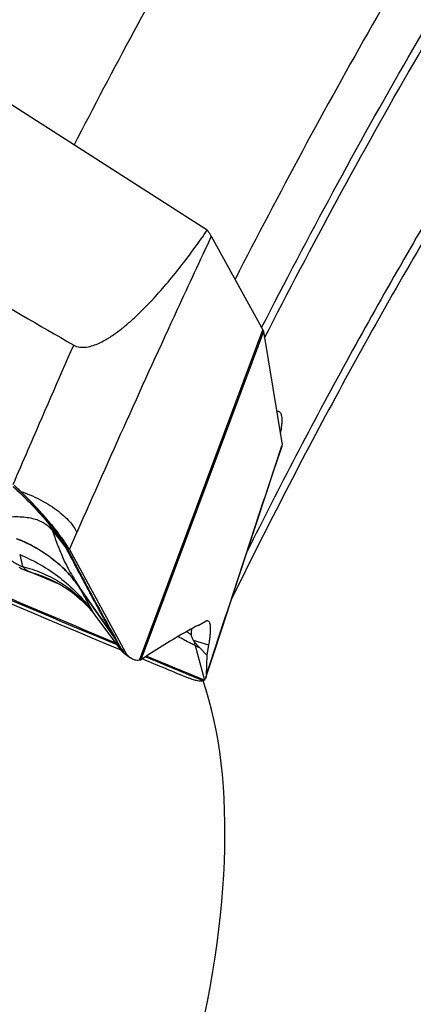
# Model space of a CAD drawing. Units: millimetres. Extents: x 0 to 594, y 0 to 420.
# Drawn here: x 122 to 127, y 108 to 120 of the extents above; entities that cross this region are included whole.
import ezdxf

# ---------------------------------------------------------------- set-up
doc = ezdxf.new("R2010")
doc.units = ezdxf.units.MM
doc.header["$LTSCALE"] = 32.67
doc.layers.add('607565292-000_CL', color=7, linetype='CONTINUOUS')
doc.layers.add('607614245-000_CL', color=7, linetype='CONTINUOUS')

msp = doc.modelspace()

# ---------------------------------------------------------------- linework, layer by layer
at = {"layer": '607565292-000_CL', "color": 7, "linetype": 'CONTINUOUS'}
for p, q in [((124.0231, 117.5343), (117.2033, 121.8993)), ((124.0747, 117.4538), (124.741, 116.244)), ((124.7495, 116.2222), (124.9879, 114.7601)), ((122.047, 113.6524), (122.0617, 113.6335)), ((122.2429, 113.4065), (122.9652, 112.0835)), ((122.5625, 112.5706), (122.5718, 112.5582)), ((122.5718, 112.5582), (122.5724, 112.5575)), ((122.5719, 112.5582), (122.9087, 112.106)), ((123.9031, 112.4255), (124.0091, 112.4822)), ((124.0172, 112.0419), (123.9221, 112.1379)), ((124.0397, 112.1745), (124.0172, 112.0419)), ((122.9539, 112.062), (123.0309, 112.0051)), ((124.0172, 112.0419), (124.0101, 111.7834)), ((123.1479, 111.9738), (123.147, 111.9737))]:
    msp.add_line(p, q, dxfattribs=at)
at = {"layer": '607565292-000_CL', "color": 9, "linetype": 'CONTINUOUS'}
for p, q in [((123.1479, 111.9738), (124.741, 116.244)), ((124.7495, 116.2222), (123.1667, 111.9796)), ((124.9879, 114.7601), (124.9822, 114.7428)), ((122.0197, 113.6564), (122.2006, 113.4254)), ((122.0614, 113.639), (122.0642, 113.6354)), ((122.0642, 113.6354), (122.0658, 113.6333)), ((122.2429, 113.4065), (122.3393, 113.6262)), ((121.7582, 113.1095), (121.7681, 113.1053)), ((121.7681, 113.1053), (122.1063, 112.9626)), ((122.37, 112.9213), (122.3687, 112.923)), ((122.3708, 112.9196), (122.3694, 112.9215)), ((122.37, 112.9213), (122.8281, 112.2612)), ((122.3708, 112.9196), (122.5492, 112.5927)), ((122.8282, 112.2611), (122.3708, 112.9196)), ((122.5883, 112.5402), (122.5492, 112.5927)), ((122.5883, 112.5402), (122.5492, 112.5927)), ((122.9016, 112.1195), (122.5883, 112.5402)), ((122.8911, 112.1458), (122.8281, 112.2611)), ((122.8484, 112.2388), (122.9115, 112.1232)), ((122.9115, 112.1232), (122.9652, 112.0835)), ((123.8415, 112.2352), (124.0397, 112.1745)), ((123.8651, 112.1655), (123.9852, 111.7189)), ((123.9867, 111.7194), (123.9854, 111.7199)), ((123.9867, 111.7192), (123.9855, 111.7197))]:
    msp.add_line(p, q, dxfattribs=at)
at = {"layer": '607565292-000_CL', "color": 7, "linetype": 'CONTINUOUS'}
for points in [[(124.0046, 111.7497), (124.0974, 112.0349), (124.2094, 112.3785), (124.3215, 112.7214), (124.4336, 113.0636), (124.5457, 113.405), (124.6579, 113.7457), (124.7701, 114.0857), (124.8823, 114.425), (124.9872, 114.7412)], [(121.5159, 114.2191), (121.5375, 114.1995), (121.5688, 114.1705), (121.6003, 114.1409), (121.632, 114.1104), (121.6639, 114.0792), (121.6955, 114.0476), (121.7266, 114.016), (121.7574, 113.9842), (121.7876, 113.9524), (121.8173, 113.9206), (121.8462, 113.8891), (121.8744, 113.8579), (121.9019, 113.8269), (121.9286, 113.7963), (121.9543, 113.7662), (121.9791, 113.7367), (122.0028, 113.7079), (122.0255, 113.6798), (122.047, 113.6524)], [(121.7565, 113.11), (121.8279, 113.0877), (121.9096, 113.0576), (121.9897, 113.0232), (122.0682, 112.9844), (122.1442, 112.9416), (122.2156, 112.896), (122.2822, 112.8484), (122.3439, 112.7992), (122.3996, 112.75), (122.4489, 112.702), (122.4924, 112.6555), (122.5238, 112.619)], [(122.5237, 112.6191), (122.5297, 112.6119), (122.5358, 112.6044), (122.5416, 112.5972), (122.5472, 112.5901), (122.5526, 112.5833), (122.5578, 112.5767), (122.5625, 112.5706)], [(122.9086, 112.106), (122.9133, 112.1), (122.9209, 112.0911), (122.9289, 112.0826), (122.9372, 112.0747), (122.9457, 112.0674), (122.954, 112.0611)]]:
    msp.add_lwpolyline(points, dxfattribs=at)
at = {"layer": '607565292-000_CL', "color": 9, "linetype": 'CONTINUOUS'}
for centre, radius, start, end in [((592.1363, -40.3342), 492.2214, 161.63584, 161.998436), ((178.55, 126.1004), 58.3598, 192.629839, 192.786064), ((122.3555, 112.916), 0.015, 21.68561, 28.13841), ((122.3525, 112.9116), 0.02, 23.53202, 29.03834), ((121.0359, 111.4399), 1.9024, 38.06988, 39.84471), ((122.7247, 112.7855), 0.2609, 209.06731, 219.64333), ((120.8771, 111.4239), 2.0394, 35.47373, 35.97247), ((121.2707, 111.6258), 1.603, 37.76276, 38.01212), ((121.3387, 111.6784), 1.517, 37.06201, 37.76479), ((122.8279, 112.7739), 0.3343, 209.85923, 217.44727), ((122.8581, 112.7706), 0.3564, 209.94522, 213.79611), ((122.8585, 112.7709), 0.3569, 213.79682, 216.57119), ((122.9407, 112.343), 0.1392, 216.03388, 228.44495), ((129.2689, 120.5595), 9.8922, 236.13726, 236.53882), ((123.0065, 112.2295), 0.1426, 215.97785, 228.21131), ((123.0683, 112.2315), 0.2008, 213.90118, 228.7682), ((125.4631, 115.3993), 3.6071, 243.70351, 244.70881), ((241.6878, 395.9578), 307.6591, 247.353748, 247.504229), ((241.5654, 395.7089), 307.3675, 247.358727, 247.50897)]:
    msp.add_arc(centre, radius, start, end, dxfattribs=at)
at = {"layer": '607565292-000_CL', "color": 7, "linetype": 'CONTINUOUS'}
for centre, radius, start, end in [((118.1639, 110.5851), 4.9661, 45.97784, 47.31195), ((121.9782, 113.8787), 0.8, 240.9996, 253.90997), ((124.2722, 112.5206), 0.5167, 213.53356, 217.01561), ((239.8747, 391.8557), 303.2155, 247.366396, 247.489006)]:
    msp.add_arc(centre, radius, start, end, dxfattribs=at)
for points, knots in [([(115.7462, 121.0037), (115.7722, 120.9385), (115.8257, 120.8175), (115.9175, 120.6531), (116.014, 120.5126), (116.1139, 120.3886), (116.2165, 120.2742), (116.32, 120.1631), (116.4256, 120.0538), (116.5708, 119.9094), (116.7602, 119.7322), (116.9974, 119.5263), (117.241, 119.327), (117.4856, 119.1359), (117.7266, 118.9542), (118.0312, 118.7316), (118.3854, 118.4816), (118.775, 118.2149), (119.1181, 117.9856), (119.4246, 117.7854), (119.7084, 117.6039), (119.9842, 117.4301), (120.3998, 117.171), (121.1679, 116.7029), (121.8507, 116.304), (122.299, 116.0477)], [0, 0, 0, 0, 0.0253676, 0.0477111, 0.0679377, 0.0868795, 0.1052203, 0.1234502, 0.1417326, 0.1601318, 0.1974257, 0.2354353, 0.2735978, 0.3111437, 0.3475678, 0.3826407, 0.4474597, 0.5041887, 0.5532563, 0.5965401, 0.6364833, 0.6749778, 0.7143169, 0.8134363, 1, 1, 1, 1]), ([(122.299, 116.0478), (122.3229, 116.0338), (122.3789, 116.0166), (122.4655, 116.0196), (122.5493, 116.0409), (122.6273, 116.0725), (122.6999, 116.11), (122.7901, 116.1647), (122.895, 116.2399), (123.0122, 116.3367), (123.1224, 116.4373), (123.227, 116.5407), (123.3599, 116.6808), (123.517, 116.8605), (123.6948, 117.0814), (123.8633, 117.3058), (123.9706, 117.458), (124.0231, 117.5343)], [0, 0, 0, 0, 0.0348224, 0.0717447, 0.1081092, 0.1433346, 0.1775809, 0.2110642, 0.2763506, 0.3400651, 0.4026744, 0.4644433, 0.5255468, 0.6462101, 0.7652958, 0.8831518, 1, 1, 1, 1]), ([(124.0747, 117.4538), (124.0712, 117.4602), (124.0553, 117.4878), (124.0375, 117.5143), (124.0231, 117.5343)], [0, 0, 0, 0, 0.2280772, 1, 1, 1, 1]), ([(124.741, 116.244), (124.7431, 116.2401), (124.7465, 116.2331), (124.7489, 116.2256), (124.7495, 116.2222)], [0, 0, 0, 0, 0.5593961, 1, 1, 1, 1]), ([(114.9074, 115.5829), (115.5786, 115.2809), (118.2332, 114.0966), (120.9033, 112.9468), (122.9062, 112.1093)], [0, 0, 0, 0, 0.2531754, 1, 1, 1, 1]), ([(124.9871, 114.7412), (124.9876, 114.7425), (124.9891, 114.7487), (124.9887, 114.7552), (124.9879, 114.7601)], [0, 0, 0, 0, 0.2208613, 1, 1, 1, 1]), ([(122.0754, 113.6499), (122.0412, 113.6935), (121.9689, 113.7812), (121.8178, 113.9522), (121.6974, 114.0764), (121.615, 114.156)], [0, 0, 0, 0, 0.2428569, 0.4978292, 1, 1, 1, 1]), ([(122.243, 113.4065), (122.2334, 113.4241), (122.2111, 113.4615), (122.1565, 113.5436), (122.1094, 113.6065), (122.0754, 113.6499)], [0, 0, 0, 0, 0.2036016, 0.4412364, 1, 1, 1, 1]), ([(123.9031, 112.4255), (123.8424, 112.3931), (123.5911, 112.2543), (123.3474, 112.1019), (123.1667, 111.9796)], [0, 0, 0, 0, 0.2399297, 1, 1, 1, 1]), ([(123.8198, 112.3804), (123.8191, 112.3747), (123.8162, 112.3503), (123.8148, 112.3256), (123.8146, 112.3067)], [0, 0, 0, 0, 0.2333244, 1, 1, 1, 1]), ([(124.0091, 112.4822), (124.0128, 112.4842), (124.02, 112.4872), (124.0281, 112.487), (124.0314, 112.4859)], [0, 0, 0, 0, 0.5464646, 1, 1, 1, 1]), ([(124.0314, 112.4859), (124.0362, 112.4845), (124.0429, 112.4789), (124.0489, 112.4688), (124.0548, 112.4537), (124.0594, 112.429), (124.0617, 112.393), (124.0609, 112.3487), (124.0569, 112.2968), (124.0498, 112.2378), (124.0434, 112.1963), (124.0397, 112.1745)], [0, 0, 0, 0, 0.0465381, 0.0755178, 0.109819, 0.1964547, 0.3086328, 0.4463335, 0.6085597, 0.7938139, 1, 1, 1, 1]), ([(123.8146, 112.3067), (123.8145, 112.2946), (123.8215, 112.2691), (123.834, 112.2465), (123.8415, 112.2352)], [0, 0, 0, 0, 0.4703618, 1, 1, 1, 1]), ([(123.9221, 112.1379), (123.9165, 112.1436), (123.8945, 112.1665), (123.8739, 112.1906), (123.8596, 112.2095)], [0, 0, 0, 0, 0.2526549, 1, 1, 1, 1]), ([(123.0309, 112.005), (123.0246, 112.0097), (122.9983, 112.0318), (122.9779, 112.0602), (122.9652, 112.0835)], [0, 0, 0, 0, 0.2273675, 1, 1, 1, 1]), ([(123.147, 111.9737), (123.1269, 111.9713), (123.0849, 111.9739), (123.0475, 111.9928), (123.0309, 112.005)], [0, 0, 0, 0, 0.4947413, 1, 1, 1, 1]), ([(123.1667, 111.9796), (123.1656, 111.9789), (123.1597, 111.9757), (123.1531, 111.9744), (123.1479, 111.9738)], [0, 0, 0, 0, 0.2049398, 1, 1, 1, 1]), ([(123.9727, 111.7092), (123.9623, 111.7056), (123.9365, 111.7028), (123.8933, 111.7079), (123.8414, 111.7216), (123.8048, 111.7353), (123.7854, 111.7433)], [0, 0, 0, 0, 0.1701621, 0.3947431, 0.6737527, 1, 1, 1, 1]), ([(124.0047, 111.7496), (124.0029, 111.7437), (123.9978, 111.7323), (123.9893, 111.7233), (123.9852, 111.7189)], [0, 0, 0, 0, 0.5051977, 1, 1, 1, 1]), ([(124.0101, 111.7834), (124.01, 111.7804), (124.0093, 111.769), (124.0072, 111.7577), (124.0047, 111.7496)], [0, 0, 0, 0, 0.2612286, 1, 1, 1, 1]), ([(123.9867, 111.7192), (123.9846, 111.717), (123.9807, 111.7126), (123.9753, 111.7101), (123.9727, 111.7092)], [0, 0, 0, 0, 0.519982, 1, 1, 1, 1])]:
    msp.add_open_spline(points, degree=3, knots=knots, dxfattribs=at)
at = {"layer": '607565292-000_CL', "color": 9, "linetype": 'CONTINUOUS'}
for points, knots in [([(124.0747, 117.4538), (123.9274, 117.1394), (123.3373, 115.8689), (122.7631, 114.5909), (122.3393, 113.6261)], [0, 0, 0, 0, 0.2478093, 1, 1, 1, 1]), ([(121.5178, 114.2474), (121.5824, 114.3983), (121.8406, 114.9994), (122.1017, 115.5992), (122.299, 116.0478)], [0, 0, 0, 0, 0.2509591, 1, 1, 1, 1]), ([(122.8415, 112.1962), (122.2901, 112.4271), (120.0633, 113.3672), (117.8471, 114.3326), (116.185, 115.0726)], [0, 0, 0, 0, 0.2472974, 1, 1, 1, 1]), ([(122.8587, 112.1731), (122.3065, 112.4043), (120.0761, 113.3457), (117.8564, 114.3126), (116.1917, 115.0539)], [0, 0, 0, 0, 0.247294, 1, 1, 1, 1]), ([(121.5179, 114.2218), (121.6148, 114.1335), (121.7571, 113.9923), (121.9352, 113.7947), (122.0211, 113.6908), (122.0614, 113.639)], [0, 0, 0, 0, 0.4931648, 0.7530724, 1, 1, 1, 1]), ([(121.615, 114.1561), (121.6554, 114.1426), (121.7369, 114.112), (121.8946, 114.0383), (122.0418, 113.9491), (122.1684, 113.847), (122.244, 113.7721), (122.3008, 113.6993), (122.3288, 113.6498), (122.3393, 113.6262)], [0, 0, 0, 0, 0.1393334, 0.28404, 0.568724, 0.6988836, 0.8152268, 0.9155055, 1, 1, 1, 1]), ([(121.3634, 113.8162), (121.4354, 113.8263), (121.5407, 113.8347), (121.6754, 113.8262), (121.7884, 113.8066), (121.89, 113.7685), (121.972, 113.7097), (122.0052, 113.6749), (122.0197, 113.6564)], [0, 0, 0, 0, 0.3095496, 0.4466848, 0.5728524, 0.7971314, 0.8999858, 1, 1, 1, 1]), ([(121.9716, 113.7456), (121.982, 113.7297), (121.9997, 113.7009), (122.0144, 113.6703), (122.0197, 113.6564)], [0, 0, 0, 0, 0.5604601, 1, 1, 1, 1]), ([(122.0197, 113.6564), (122.0424, 113.5967), (122.0845, 113.4809), (122.1399, 113.3368), (122.1929, 113.2238), (122.2419, 113.1317), (122.3012, 113.0306), (122.3451, 112.9603), (122.3687, 112.923)], [0, 0, 0, 0, 0.2353082, 0.4537131, 0.568307, 0.6946208, 0.8376968, 1, 1, 1, 1]), ([(121.5576, 113.5501), (121.6569, 113.5125), (121.8488, 113.4201), (122.0204, 113.294), (122.0995, 113.2242)], [0, 0, 0, 0, 0.5015619, 1, 1, 1, 1]), ([(121.558, 113.5475), (121.6572, 113.5098), (121.8486, 113.418), (122.0204, 113.2932), (122.0995, 113.2242)], [0, 0, 0, 0, 0.5027804, 1, 1, 1, 1]), ([(122.0617, 113.6335), (122.0906, 113.5958), (122.14, 113.5284), (122.1841, 113.4573), (122.2006, 113.4254)], [0, 0, 0, 0, 0.5698364, 1, 1, 1, 1]), ([(122.0658, 113.6333), (122.0987, 113.5909), (122.1552, 113.5144), (122.2057, 113.4335), (122.225, 113.3968)], [0, 0, 0, 0, 0.5637906, 1, 1, 1, 1]), ([(122.8281, 112.2612), (122.7734, 112.3595), (122.6656, 112.5545), (122.4557, 112.9422), (122.3024, 113.2326), (122.2006, 113.4254)], [0, 0, 0, 0, 0.2551058, 0.5055101, 1, 1, 1, 1]), ([(122.225, 113.3968), (122.2227, 113.399), (122.2137, 113.4077), (122.2058, 113.4175), (122.2006, 113.4254)], [0, 0, 0, 0, 0.2518763, 1, 1, 1, 1]), ([(122.2249, 113.3969), (122.3254, 113.2061), (122.477, 112.9179), (122.6855, 112.5323), (122.7934, 112.3374), (122.8483, 112.2389)], [0, 0, 0, 0, 0.4919323, 0.7427845, 1, 1, 1, 1]), ([(121.3951, 113.3456), (121.4295, 113.3116), (121.5056, 113.2497), (121.5921, 113.2036), (121.6373, 113.1847)], [0, 0, 0, 0, 0.4970019, 1, 1, 1, 1]), ([(121.6023, 113.3399), (121.6949, 113.3024), (121.8745, 113.2151), (122.1225, 113.0491), (122.3433, 112.8517), (122.4701, 112.701), (122.5276, 112.6219)], [0, 0, 0, 0, 0.2527626, 0.503599, 0.7525992, 1, 1, 1, 1]), ([(121.6373, 113.1847), (121.7206, 113.165), (121.8852, 113.1123), (122.1901, 112.9582), (122.3885, 112.7884), (122.4966, 112.6588)], [0, 0, 0, 0, 0.2512357, 0.5045052, 1, 1, 1, 1]), ([(121.6373, 113.1847), (121.6539, 113.1672), (121.6905, 113.1364), (121.7342, 113.1165), (121.7565, 113.1101)], [0, 0, 0, 0, 0.5110278, 1, 1, 1, 1]), ([(122.0995, 113.2242), (122.1249, 113.2018), (122.2236, 113.1099), (122.3111, 113.006), (122.3687, 112.923)], [0, 0, 0, 0, 0.2511533, 1, 1, 1, 1]), ([(122.3694, 112.9215), (122.3308, 112.9769), (122.2467, 113.0835), (122.1503, 113.1792), (122.0995, 113.2242)], [0, 0, 0, 0, 0.4985057, 1, 1, 1, 1]), ([(123.8651, 112.1655), (123.8467, 112.1746), (123.7727, 112.2119), (123.6994, 112.2508), (123.6446, 112.2808)], [0, 0, 0, 0, 0.2473418, 1, 1, 1, 1]), ([(122.9016, 112.1195), (122.9019, 112.1204), (122.9015, 112.1232), (122.8998, 112.1283), (122.8963, 112.1361), (122.8931, 112.1422), (122.8911, 112.1458)], [0, 0, 0, 0, 0.1008899, 0.2814259, 0.5713417, 1, 1, 1, 1]), ([(122.9085, 112.1062), (122.9077, 112.1073), (122.9049, 112.1114), (122.9027, 112.116), (122.9016, 112.1195)], [0, 0, 0, 0, 0.2677064, 1, 1, 1, 1]), ([(122.9115, 112.1232), (122.9169, 112.1142), (122.9252, 112.1001), (122.9334, 112.086), (122.9362, 112.0808)], [0, 0, 0, 0, 0.6394335, 1, 1, 1, 1]), ([(123.8652, 112.1655), (123.8645, 112.169), (123.8622, 112.1837), (123.8605, 112.1984), (123.8596, 112.2096)], [0, 0, 0, 0, 0.2418037, 1, 1, 1, 1]), ([(122.9362, 112.0808), (122.9371, 112.0791), (122.9419, 112.0719), (122.9484, 112.066), (122.9539, 112.062)], [0, 0, 0, 0, 0.218716, 1, 1, 1, 1])]:
    msp.add_open_spline(points, degree=3, knots=knots, dxfattribs=at)
at = {"layer": '607614245-000_CL', "color": 7, "linetype": 'CONTINUOUS'}
msp.add_ellipse((121.2254, 107.059), major_axis=(1.705, 5.8388), ratio=0.4281417, start_param=-2.5619094, end_param=-0.5356545, dxfattribs=at)
at = {"layer": '607614245-000_CL', "color": 9, "linetype": 'CONTINUOUS'}
for points, knots in [([(122.3054, 118.6337), (122.8129, 119.6208), (123.8483, 121.5461), (124.9592, 123.429), (125.5256, 124.3434)], [0, 0, 0, 0, 0.507848, 1, 1, 1, 1]), ([(128.0101, 123.2792), (127.3663, 122.2652), (126.1074, 120.1646), (124.9479, 118.0077), (124.3813, 116.8972)], [0, 0, 0, 0, 0.4906782, 1, 1, 1, 1]), ([(124.7244, 116.2741), (125.3262, 117.4533), (126.5598, 119.7364), (127.909, 121.9535), (128.6001, 123.019)], [0, 0, 0, 0, 0.5103722, 1, 1, 1, 1]), ([(124.7625, 116.1419), (125.3728, 117.3378), (126.6243, 119.6518), (127.9955, 121.8972), (128.6982, 122.9751)], [0, 0, 0, 0, 0.5106289, 1, 1, 1, 1]), ([(130.0533, 122.354), (129.5335, 121.6455), (128.5098, 120.1697), (127.0528, 117.8412), (125.6488, 115.3626), (124.7663, 113.6441), (124.3351, 112.7635)], [0, 0, 0, 0, 0.2357857, 0.4817544, 0.7368736, 1, 1, 1, 1]), ([(129.9469, 122.4015), (129.4583, 121.7307), (128.495, 120.3372), (127.1193, 118.1455), (125.7899, 115.8202), (124.9507, 114.2111), (124.5398, 113.3873)], [0, 0, 0, 0, 0.2365984, 0.4827497, 0.7375492, 1, 1, 1, 1])]:
    msp.add_open_spline(points, degree=3, knots=knots, dxfattribs=at)
at = {"layer": '607614245-000_CL', "color": 7, "linetype": 'CONTINUOUS'}
for points, knots in [([(124.9173, 115.1933), (124.9234, 115.1945), (124.9357, 115.1953), (124.9473, 115.1907), (124.9521, 115.1875)], [0, 0, 0, 0, 0.5226318, 1, 1, 1, 1]), ([(124.9521, 115.1875), (124.9629, 115.18), (124.9746, 115.1589), (124.9819, 115.1268), (124.985, 115.0937), (124.9848, 115.0545), (124.9799, 114.9899), (124.9716, 114.9388), (124.9646, 114.9031)], [0, 0, 0, 0, 0.1345198, 0.2267043, 0.3390021, 0.4724966, 0.6274515, 1, 1, 1, 1])]:
    msp.add_open_spline(points, degree=3, knots=knots, dxfattribs=at)

doc.saveas('drawing.dxf')
